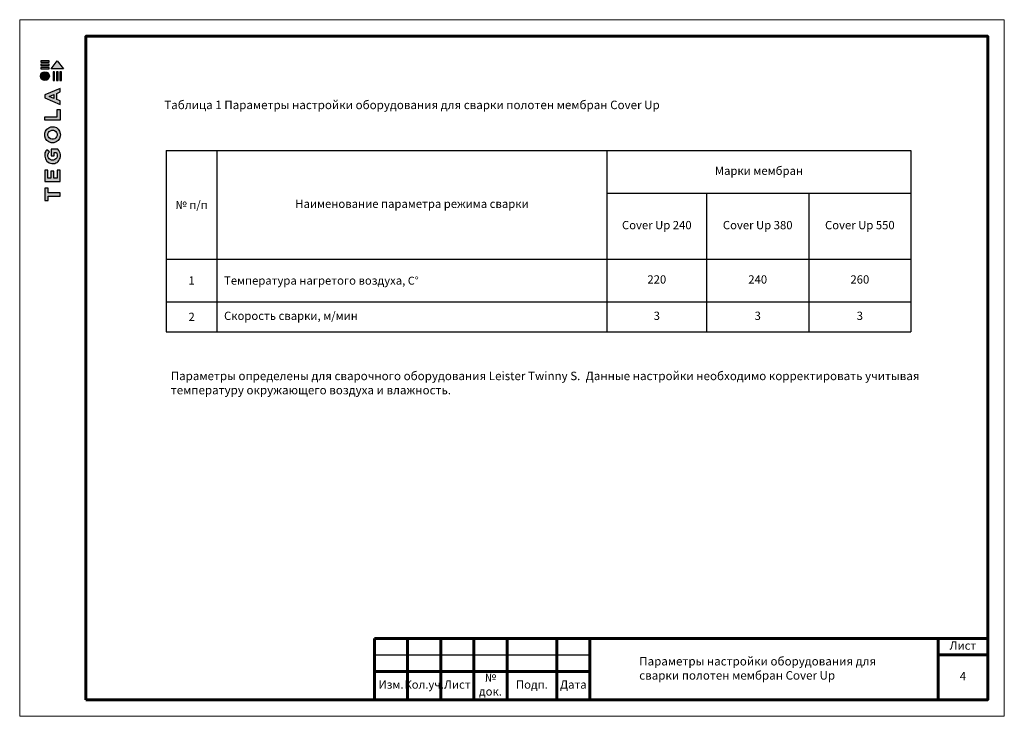
# Model space of a CAD drawing. Units: millimetres. Extents: x 65128 to 73852, y 31772 to 32070.
# Drawn here: x 66674 to 66971, y 31807 to 32017 of the extents above; entities that cross this region are included whole.
import ezdxf

# ---------------------------------------------------------------- set-up
doc = ezdxf.new("R2010")
doc.units = ezdxf.units.MM
doc.layers.get('Defpoints').update_dxf_attribs({"color": 1, "lineweight": 15})
for name, color, linetype, lineweight in [('Внутренняя рамка', 7, 'Continuous', 60), ('Граница чертежа на печать', 7, 'Continuous', 15), ('Текст', 7, 'Continuous', 15)]:
    doc.layers.add(name, color=color, linetype=linetype, lineweight=lineweight)
doc.styles.add('dimention', font='arial.ttf', dxfattribs={"height": 15})
doc.styles.get("Standard").update_dxf_attribs({"font": 'arial.ttf'})

# ---------------------------------------------------------------- blocks, each defined once
blk = doc.blocks.new('*T15')
at = {"color": 0, "linetype": 'Continuous', "lineweight": 60, "transparency": 16777216}
for p, q in [((0, 0), (185, 0)), ((0, 0), (0, -18.5)), ((10, 0), (10, -18.5)), ((20, 0), (20, -18.5)), ((30, 0), (30, -18.5)), ((40, 0), (40, -18.5)), ((55, 0), (55, -18.5)), ((65, 0), (65, -18.5)), ((170, 0), (170, -18.5)), ((185, 0), (185, -18.5)), ((170, -5), (185, -5)), ((0, -10), (65, -10)), ((0, -18.5), (185, -18.5))]:
    blk.add_line(p, q, dxfattribs=at)
at = {"color": 0, "linetype": 'Continuous', "transparency": 16777216}
blk.add_line((0, -5), (65, -5), dxfattribs=at)
at = {"color": 0, "transparency": 16777216, "char_height": 2.5, "attachment_point": 5, "style": 'dimention'}
for s, insert, width in [('Лист', (177.5, -2.5), 13), ('№ док.', (35, -14.25), 9), ('4', (177.5, -11.75), 13), ('Изм.', (5, -14.25), 8), ('Кол.уч.', (15, -14.25), 9), ('Лист', (25, -14.25), 8), ('Подп.', (47.5, -14.25), 13), ('Дата', (60, -14.25), 8)]:
    blk.add_mtext(s, dxfattribs=dict(at, insert=insert, width=width))
blk = doc.blocks.new('*T27')
at = {"color": 0, "linetype": 'ByBlock', "lineweight": -2, "transparency": 16777216}
for p, q in [((0, 0), (224.6, 0)), ((0, 0), (0, -54.67)), ((15.27, 0), (15.27, -54.67)), ((132.92, 0), (132.92, -54.67)), ((224.6, 0), (224.6, -54.67)), ((132.92, -12.86), (224.6, -12.86)), ((162.98, -12.86), (162.98, -54.67)), ((193.79, -12.86), (193.79, -54.67)), ((0, -32.76), (224.6, -32.76)), ((0, -45.62), (224.6, -45.62)), ((0, -54.67), (224.6, -54.67))]:
    blk.add_line(p, q, dxfattribs=at)
at = {"color": 0, "transparency": 16777216, "char_height": 2.5}
for s, insert, width, attachment_point in [('Марки мембран', (178.76, -6.43), 87.3956, 5), ('Наименование параметра режима сварки', (74.1, -16.38), 113.3654, 5), ('{\\fArial|b0|i0|c204|p34;№ п/п}', (7.63, -16.38), 10.9807, 5), ('Cover Up 240', (147.95, -22.81), 25.771, 5), ('Cover Up 380', (178.39, -22.81), 26.5245, 5), ('Cover Up 550', (209.2, -22.81), 26.5245, 5), ('{\\fArial|b0|i0|c238|p34;1}', (7.63, -39.19), 10.9807, 5), ('Температура нагретого воздуха, {\\H0.95833x;\\C256;С°}', (17.41, -39.19), 113.3654, 4), ('220', (147.95, -39.19), 25.771, 5), ('240', (178.39, -39.19), 26.5245, 5), ('260', (209.2, -39.19), 26.5245, 5), ('{\\fArial|b0|i0|c238|p34;2}', (7.63, -50.15), 10.9807, 5), ('Скорость сварки, м/мин', (17.41, -50.15), 113.3654, 4), ('3', (147.95, -50.15), 25.771, 5), ('3', (178.39, -50.15), 26.5245, 5), ('3', (209.2, -50.15), 26.5245, 5)]:
    blk.add_mtext(s, dxfattribs=dict(at, insert=insert, width=width, attachment_point=attachment_point))

msp = doc.modelspace()

# ---------------------------------------------------------------- hatches: boundary and pattern name
at = {"true_color": 0x636466}
h = msp.add_hatch(color=251, dxfattribs=at)
h.dxf.hatch_style = 1
h.paths.add_polyline_path([(66683.961, 31998.312), (66684.409, 31998.312), (66684.409, 32000.837), (66683.961, 32000.838)])
h.paths.add_polyline_path([(66685.009, 31998.312), (66685.457, 31998.312), (66685.457, 32000.837), (66685.009, 32000.838)])
h.paths.add_polyline_path([(66686.029, 32000.838), (66686.029, 31998.312), (66686.478, 31998.312), (66686.478, 32000.837)])
h.paths.add_polyline_path([(66687.123, 32001.733), (66685.224, 32004.233), (66683.331, 32001.745), (66683.322, 32001.733)])
h.paths.add_polyline_path([(66680.257, 32002.154), (66680.257, 32001.735), (66682.755, 32001.735), (66682.755, 32002.154)])
h.paths.add_polyline_path([(66682.755, 32002.745), (66682.755, 32003.164), (66680.257, 32003.164), (66680.257, 32002.745)])
h.paths.add_polyline_path([(66682.755, 32003.782), (66682.755, 32004.201), (66680.257, 32004.201), (66680.257, 32003.782)])
h = msp.add_hatch(color=251, dxfattribs=at)
h.dxf.hatch_style = 1
h.paths.add_polyline_path([(66680.193, 31999.612, 1), (66682.815, 31999.612, 1)])
h = msp.add_hatch(color=251, dxfattribs=at)
h.dxf.hatch_style = 1
h.paths.add_polyline_path([(66681.48, 31967.813), (66686.109, 31967.813), (66686.109, 31971.28), (66685.137, 31971.28), (66685.137, 31968.826), (66684.212, 31968.826), (66684.212, 31970.951), (66683.307, 31970.951), (66683.307, 31968.83), (66682.385, 31968.83), (66682.385, 31971.28), (66681.48, 31971.28)])
h.paths.add_polyline_path([(66681.43, 31975.432, 0.3809941), (66683.562, 31973.218), (66684.081, 31973.218, 0.1738641), (66685.435, 31973.819, 0.1896553), (66686.138, 31975.317, 0.045529), (66686.141, 31975.981, 0.1404607), (66685.401, 31977.524), (66683.405, 31977.524), (66683.405, 31975.541), (66684.301, 31975.541), (66684.301, 31976.524), (66684.934, 31976.524, -0.1240777), (66685.199, 31975.886, -0.0587778), (66685.199, 31975.39, -0.3341792), (66684.059, 31974.276), (66683.497, 31974.276, -0.2952755), (66682.359, 31975.322, -0.041787), (66682.359, 31975.872, -0.1363592), (66682.815, 31976.713), (66682.04, 31977.361, 0.1758618), (66681.442, 31976.057, 0.0418985)])
h.paths.add_polyline_path([(66683.381, 31979.518, 0.0471953), (66684.173, 31979.518, 0.339831), (66686.125, 31981.495, 0.048954), (66686.125, 31982.309, 0.3361162), (66684.256, 31984.294, 0.0430847), (66683.29, 31984.294, 0.3077878), (66681.423, 31982.342, 0.0318627), (66681.423, 31981.489, 0.3327269)])
h.paths.add_polyline_path([(66682.366, 31981.692, -0.0466419), (66682.366, 31982.161, -0.3204944), (66683.531, 31983.249, -0.079329), (66684.02, 31983.249, -0.3222983), (66685.161, 31982.219, -0.1352033), (66685.161, 31981.663, -0.294804), (66684.058, 31980.58, -0.0832916), (66683.545, 31980.58, -0.3152768)], flags=16)
h.paths.add_polyline_path([(66686.08, 31986.316), (66686.08, 31989.567), (66685.139, 31989.567), (66685.139, 31987.325), (66681.485, 31987.325), (66681.485, 31986.316)])
h.paths.add_polyline_path([(66681.469, 31993.002), (66686.07, 31991.055), (66686.07, 31992.097), (66685.032, 31992.512), (66685.032, 31994.375), (66686.076, 31994.802), (66686.076, 31995.857), (66681.469, 31993.929)])
h.paths.add_polyline_path([(66682.722, 31993.453), (66684.128, 31994.007), (66684.128, 31992.877)], flags=16)
h = msp.add_hatch(color=251, dxfattribs=at)
h.dxf.hatch_style = 1
h.paths.add_polyline_path([(66681.479, 31962.058), (66682.425, 31962.058), (66682.425, 31963.425), (66686.078, 31963.425), (66686.078, 31964.39), (66682.426, 31964.39), (66682.426, 31965.789), (66681.479, 31965.789)])

# ---------------------------------------------------------------- linework, layer by layer
at = {"color": 251, "true_color": 0x636466}
for points in [[(66682.755, 32004.201), (66680.257, 32004.201), (66680.257, 32003.782), (66682.755, 32003.782), (66682.755, 32004.201)], [(66682.755, 32003.164), (66680.257, 32003.164), (66680.257, 32002.745), (66682.755, 32002.745), (66682.755, 32003.164)], [(66682.755, 32002.154), (66680.257, 32002.154), (66680.257, 32001.735), (66682.755, 32001.735), (66682.755, 32002.154)], [(66683.331, 32001.745), (66685.224, 32004.233), (66687.123, 32001.733), (66683.322, 32001.733), (66683.331, 32001.745)], [(66683.961, 32000.838), (66683.961, 31998.312), (66684.409, 31998.312), (66684.409, 32000.837), (66683.961, 32000.838)], [(66685.009, 32000.838), (66685.009, 31998.312), (66685.457, 31998.312), (66685.457, 32000.837), (66685.009, 32000.838)], [(66686.029, 32000.838), (66686.029, 31998.312), (66686.478, 31998.312), (66686.478, 32000.837), (66686.029, 32000.838)], [(66686.07, 31991.055), (66686.07, 31992.097), (66685.032, 31992.512), (66685.032, 31994.375), (66686.076, 31994.802), (66686.076, 31995.857), (66681.469, 31993.929), (66681.469, 31993.002), (66686.07, 31991.055)], [(66684.128, 31992.877), (66682.722, 31993.453), (66684.128, 31994.007), (66684.128, 31992.877)], [(66681.485, 31986.322), (66681.485, 31987.325), (66685.139, 31987.325), (66685.139, 31989.567), (66686.08, 31989.567), (66686.08, 31986.316), (66681.485, 31986.316)], [(66681.495, 31967.813), (66686.109, 31967.813), (66686.109, 31971.28), (66685.137, 31971.28), (66685.137, 31968.826), (66684.212, 31968.826), (66684.212, 31970.951), (66683.307, 31970.951), (66683.307, 31968.83), (66682.385, 31968.83), (66682.385, 31971.28), (66681.48, 31971.28), (66681.48, 31967.813), (66681.495, 31967.813)], [(66681.497, 31962.058), (66682.425, 31962.058), (66682.425, 31963.425), (66686.078, 31963.425), (66686.078, 31964.39), (66682.426, 31964.39), (66682.426, 31965.789), (66681.479, 31965.789), (66681.479, 31962.058), (66681.497, 31962.058)]]:
    msp.add_lwpolyline(points, dxfattribs=at)
for points in [[(66681.423, 31981.489, -0.0318627), (66681.423, 31982.342, -0.3077878), (66683.29, 31984.294, -0.0430847), (66684.256, 31984.294, -0.3361162), (66686.125, 31982.309, -0.048954), (66686.125, 31981.495, -0.339831), (66684.173, 31979.518, -0.0471953), (66683.381, 31979.518, -0.3327269), (66681.423, 31981.489)], [(66682.366, 31981.692, -0.0466419), (66682.366, 31982.161, -0.3204944), (66683.531, 31983.249, -0.079329), (66684.02, 31983.249, -0.3222983), (66685.161, 31982.219, -0.1352033), (66685.161, 31981.663, -0.294804), (66684.058, 31980.58, -0.0832916), (66683.545, 31980.58, -0.3152768), (66682.366, 31981.692)], [(66686.138, 31975.317, 0.045529), (66686.141, 31975.981, 0.1404607), (66685.401, 31977.524), (66683.405, 31977.524), (66683.405, 31975.541), (66684.301, 31975.541), (66684.301, 31976.524), (66684.934, 31976.524, -0.1240777), (66685.199, 31975.886, -0.0587778), (66685.199, 31975.39, -0.3341792), (66684.059, 31974.276), (66683.497, 31974.276, -0.2952755), (66682.359, 31975.322, -0.041787), (66682.359, 31975.872, -0.1363592), (66682.815, 31976.713), (66682.04, 31977.361, 0.1758618), (66681.442, 31976.057, 0.0418985), (66681.43, 31975.432, 0.3809941), (66683.562, 31973.218), (66684.081, 31973.218, 0.1738641), (66685.435, 31973.819, 0.1896553), (66686.138, 31975.317)]]:
    msp.add_lwpolyline(points, format="xyb", dxfattribs=at)
msp.add_circle((66681.504, 31999.612), 1.311, dxfattribs=at)
at = {"layer": 'Defpoints', "color": 0}
msp.add_line((66965.872, 31830.09), (66780.872, 31830.09), dxfattribs=at)
at = {"layer": 'Внутренняя рамка'}
msp.add_lwpolyline([(66693.872, 31811.59), (66693.872, 32011.59), (66965.872, 32011.59), (66965.872, 31811.59), (66693.872, 31811.59)], dxfattribs=at)
at = {"layer": 'Граница чертежа на печать'}
msp.add_lwpolyline([(66673.872, 31806.59), (66673.872, 32016.59), (66970.872, 32016.59), (66970.872, 31806.59), (66673.872, 31806.59)], dxfattribs=at)

# ---------------------------------------------------------------- block references
for name, p in [('*T27', (66718.101, 31977.154)), ('*T15', (66780.872, 31830.09))]:
    msp.add_blockref(name, p)

# ---------------------------------------------------------------- texts
at = {"insert": (66860.747, 31824.477), "char_height": 2.5632, "width": 80.33451, "attachment_point": 1}
msp.add_mtext('Параметры настройки оборудования для сварки полотен мембран Cover Up', dxfattribs=at)
at = {"layer": 'Текст', "insert": (66717.485, 31992.188), "char_height": 2.5632, "width": 155.69779, "attachment_point": 1, "style": 'dimention'}
msp.add_mtext('Таблица 1 Параметры настройки оборудования для сварки полотен мембран Cover Up', dxfattribs=at)
at = {"layer": 'Текст', "insert": (66719.444, 31910.487), "char_height": 2.5632, "attachment_point": 1, "style": 'dimention'}
msp.add_mtext_dynamic_manual_height_columns('\\A1;{\\C0;Параметры определены для сварочного оборудования \\A0;\\C256;Leister Twinny S.  Данные настройки необходимо корректировать учитывая температуру окружающего воздуха и влажность. }', width=232.9619, gutter_width=10.472, heights=[26.63], dxfattribs=at)

doc.saveas('drawing.dxf')
